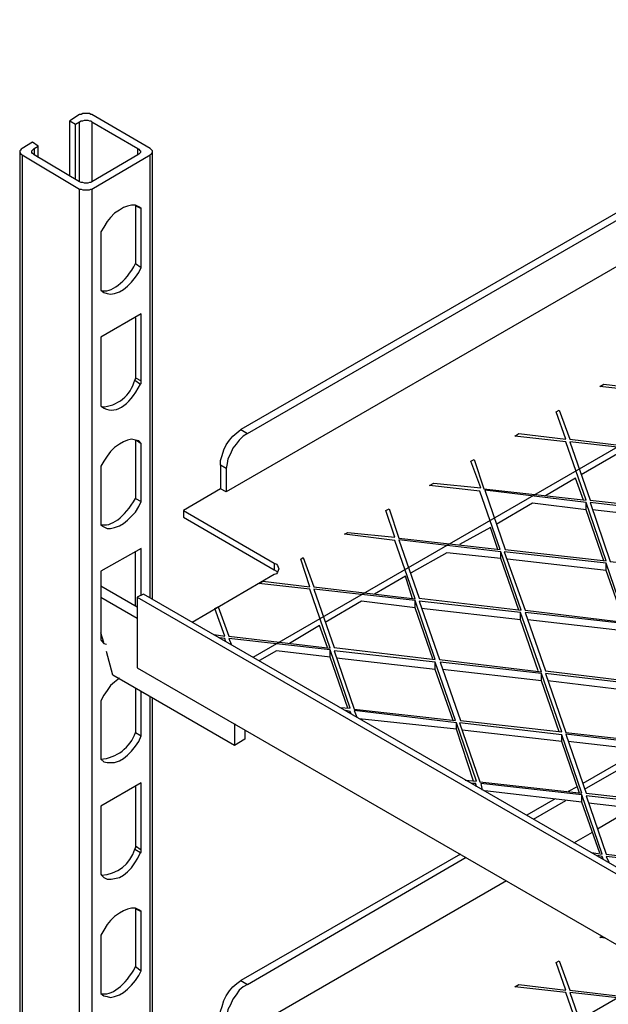
# Model space of a CAD drawing. Units: millimetres. Extents: x 3779 to 531806, y 5297 to 98389.
# Drawn here: x 215998 to 216195, y 10156 to 10485 of the extents above; entities that cross this region are included whole.
import ezdxf

# ---------------------------------------------------------------- set-up
doc = ezdxf.new("R2010")
doc.units = ezdxf.units.MM

msp = doc.modelspace()

# ---------------------------------------------------------------- linework, layer by layer
at = {"color": 7, "lineweight": 25}
for points in [[(216074.36, 10346.74), (216312.1, 10484.07), (216313.45, 10484.88), (216314.81, 10485.15), (216315.9, 10485.15), (216316.98, 10484.61), (216317.8, 10484.07), (216318.61, 10482.98), (216318.88, 10481.62), (216318.88, 10480.27), (216318.88, 10472.4), (216067.3, 10327.2), (216065.4, 10328.29), (216052.92, 10320.96), (216083.31, 10303.32), (216084.13, 10303.05), (216084.4, 10302.51), (216084.67, 10301.96), (216084.94, 10301.42), (216084.67, 10300.88), (216084.4, 10300.34), (216084.13, 10299.79), (216083.31, 10299.52), (216055.9, 10283.51)], [(216310.2, 10485.42), (216072.19, 10348.1)], [(216076.26, 10271.84), (216421.47, 10471.04), (216400.84, 10482.71), (216366.92, 10463.17), (216366.1, 10462.9), (216365.29, 10462.63), (216364.47, 10462.36), (216363.66, 10462.36), (216362.57, 10462.36), (216361.76, 10462.63), (216360.95, 10462.9), (216360.13, 10463.17), (216329.47, 10480.81), (216318.88, 10474.84)], [(216014.92, 10433.05), (216014.92, 10451.5)], [(216018.18, 10431.15), (216018.18, 10451.23)], [(216022.25, 10451.23), (216022.25, 10431.15)], [(216016.82, 10431.96), (216016.82, 10450.41)], [(215998.1, 10441.19), (215998.1, 9105.68)], [(216002.98, 10442.27), (216002.98, 10440.1)], [(216004.34, 10439.29), (216004.34, 10443.09)], [(216037.72, 10440.1), (216037.72, 10442.27)], [(216042.61, 10291.38), (216042.61, 10441.19)], [(215998.91, 10440.1), (215998.91, 9105.13)], [(216041.79, 10291.65), (216041.79, 10440.1)], [(216018.18, 9094.01), (216018.18, 10428.7)], [(216022.25, 10428.7), (216022.25, 9094.01)], [(216036.91, 10423.28), (216036.91, 10403.74), (216038.81, 10402.38)], [(216037.18, 10423), (216038.81, 10422.19)], [(216036.91, 10385.55), (216036.91, 10365.47), (216038.81, 10364.38)], [(216209.51, 10360.58), (216192.41, 10362.48), (216193.77, 10363.3), (216209.51, 10361.4)], [(216063.23, 10279.44), (216066.76, 10278.9), (216063.5, 10288.12), (216064.59, 10288.67), (216068.12, 10278.9), (216102.04, 10274.82), (216095.26, 10294.64), (216078.16, 10296.54), (216079.52, 10297.35), (216095.26, 10295.45), (216092.27, 10304.68), (216093.08, 10305.22), (216096.61, 10295.45), (216130.54, 10291.38), (216123.75, 10310.92), (216106.93, 10313.09), (216108.01, 10313.63), (216123.75, 10312.01), (216120.77, 10320.96), (216121.85, 10321.5), (216125.11, 10311.73), (216159.03, 10307.93), (216152.25, 10327.47), (216135.42, 10329.37), (216136.78, 10330.19), (216152.52, 10328.56), (216149.26, 10337.52), (216150.35, 10338.06), (216153.6, 10328.29), (216187.8, 10324.49), (216181.01, 10344.03), (216163.92, 10345.93), (216165.27, 10346.74), (216181.01, 10344.84), (216177.76, 10354.07), (216178.84, 10354.61), (216182.37, 10344.84), (216216.3, 10340.77)], [(216036.91, 10344.57), (216036.91, 10325.03), (216038.81, 10323.95)], [(216037.18, 10344.57), (216038.81, 10343.49)], [(216216.3, 10337.79), (216198.38, 10339.96), (216186.17, 10332.9)], [(216065.4, 10336.16), (216065.4, 10328.29)], [(216067.3, 10335.07), (216067.3, 10327.2)], [(216186.99, 10324.49), (216184.27, 10331.82), (216174.23, 10325.85)], [(216187.8, 10321.23), (216169.89, 10323.4), (216157.68, 10316.35)], [(216193.77, 10304.14), (216187.8, 10321.23), (216187.8, 10323.68)], [(216052.92, 10320.96), (216052.92, 10318.79), (216083.31, 10301.15)], [(216223.08, 10317.43), (216189.97, 10321.23)], [(216158.22, 10307.93), (216155.78, 10315.26), (216145.46, 10309.56)], [(216038.81, 10292.74), (216038.81, 10308.21), (216025.24, 10300.61), (216025.24, 10278.08), (216025.24, 10277.81), (216025.24, 10277.54), (216025.51, 10277.54), (216025.51, 10277.27), (216026.32, 10276.45), (216027.14, 10276.18)], [(216036.91, 10289.21), (216036.91, 10307.12)], [(216159.3, 10304.95), (216141.12, 10306.85), (216129.18, 10300.06)], [(216165.27, 10287.58), (216159.3, 10304.95), (216159.3, 10307.12)], [(216083.31, 10303.32), (216083.31, 10301.15), (216084.13, 10300.61), (216084.4, 10300.34)], [(216194.58, 10300.88), (216161.47, 10304.68)], [(216200.55, 10283.78), (216194.58, 10300.88), (216194.58, 10303.32)], [(216129.72, 10291.38), (216127.28, 10298.98), (216116.97, 10293.01)], [(216025.24, 10295.72), (216037.45, 10288.67)], [(216025.24, 10291.92), (216037.45, 10284.87)], [(216037.45, 10291.92), (216037.45, 10268.31), (216969.13, 9730.42), (216969.13, 9754.03)], [(216130.54, 10288.39), (216112.62, 10290.57), (216100.41, 10283.51)], [(216136.51, 10271.3), (216130.54, 10288.39), (216130.54, 10290.84)], [(216165.82, 10284.32), (216132.71, 10288.12)], [(216171.79, 10267.23), (216165.82, 10284.32), (216165.82, 10286.77)], [(216101.23, 10275.1), (216098.51, 10282.42), (216088.47, 10276.45)], [(216201.37, 10280.52), (216168.26, 10284.32)], [(216026.32, 10276.72), (216025.24, 10279.98)], [(216025.51, 10277.27), (216026.05, 10277.27)], [(216067.03, 10277.27), (216066.76, 10278.08), (216065.13, 10278.35)], [(216108.01, 10254.74), (216102.04, 10271.84), (216102.04, 10274.28), (216068.12, 10278.08), (216068.93, 10276.18)], [(216070.02, 10249.59), (216070.02, 10242.26), (216029.31, 10265.87), (216027.14, 10273.74)], [(216102.04, 10271.84), (216084.13, 10274.01), (216078.43, 10270.75)], [(216105.3, 10255.01), (216108.83, 10254.74), (216102.04, 10274.28)], [(216137.32, 10267.77), (216104.21, 10271.57)], [(216143.29, 10250.67), (216137.32, 10267.77), (216137.32, 10270.21)], [(216172.87, 10263.97), (216139.76, 10267.77)], [(216178.84, 10246.87), (216172.87, 10263.97), (216172.87, 10266.41)], [(216031.48, 10264.78), (216029.85, 10263.43), (216028.49, 10262.34), (216027.41, 10260.71), (216026.32, 10259.08), (216025.24, 10257.18), (216025.24, 10237.64), (216026.32, 10236.83), (216027.41, 10236.56), (216028.49, 10236.56), (216029.85, 10236.56), (216031.48, 10237.1), (216032.84, 10237.92), (216034.19, 10239), (216035.55, 10240.36), (216036.91, 10241.99), (216037.99, 10243.62), (216038.81, 10245.51), (216038.81, 10260.44)], [(216208.15, 10259.9), (216175.04, 10263.97)], [(216036.91, 10261.53), (216036.91, 10246.6), (216038.81, 10245.51)], [(216041.79, 10107.11), (216041.79, 10258.81)], [(216042.61, 10106.83), (216042.61, 10258.27)], [(216109.1, 10252.84), (216108.83, 10253.66), (216107.2, 10253.93)], [(216108.83, 10253.11), (216108.83, 10253.66)], [(216150.08, 10230.32), (216144.38, 10247.69), (216144.38, 10249.86), (216110.18, 10253.93), (216111, 10251.76)], [(216144.38, 10247.69), (216111.81, 10251.21)], [(216147.36, 10230.59), (216151.16, 10230.32), (216144.38, 10249.86)], [(216073.54, 10247.41), (216073.54, 10244.43), (216070.02, 10242.26)], [(216179.66, 10243.62), (216146.28, 10247.41)], [(216185.63, 10226.25), (216179.66, 10243.62), (216179.66, 10245.79)], [(216214.94, 10239.82), (216181.83, 10243.62)], [(216205.98, 10240.63), (216186.71, 10229.5)], [(216187.26, 10227.6), (216209.51, 10240.36)], [(216151.16, 10228.42), (216150.89, 10229.5), (216149.53, 10229.5)], [(216150.89, 10228.69), (216150.89, 10229.5)], [(216192.41, 10206.16), (216186.44, 10223.26), (216186.44, 10225.7), (216152.52, 10229.5), (216153.06, 10227.33)], [(216036.91, 10228.69), (216036.91, 10208.61), (216038.81, 10207.25)], [(216186.44, 10223.26), (216153.88, 10227.06)], [(216184.81, 10228.42), (216181.83, 10226.79)], [(216185.36, 10226.25), (216185.36, 10226.52)], [(216177.49, 10224.35), (216167.99, 10218.92)], [(216170.16, 10217.56), (216181.01, 10223.8)], [(216189.7, 10206.43), (216193.23, 10205.89), (216186.44, 10225.7)], [(216221.72, 10219.19), (216188.61, 10222.99)], [(216191.6, 10214.31), (216203.54, 10221.36)], [(216183.73, 10209.69), (216189.97, 10213.22)], [(216036.91, 10208.61), (216036.91, 10208.33), (216036.91, 10208.06), (216036.64, 10207.79), (216036.64, 10207.52), (216038.54, 10206.43)], [(216145.73, 10205.89), (216072.19, 10163.56)], [(216074.36, 10162.2), (216147.63, 10204.81)], [(216193.5, 10204.26), (216193.23, 10205.08), (216191.6, 10205.35)], [(216193.23, 10204.26), (216193.23, 10205.08)], [(216234.48, 10181.74), (216228.51, 10198.84), (216228.51, 10201.28), (216194.58, 10205.08), (216195.4, 10203.18)], [(216161.2, 10196.94), (216067.3, 10142.66), (216065.4, 10143.74), (216052.92, 10136.69), (216083.31, 10118.78), (216084.13, 10118.5), (216084.4, 10117.96), (216084.67, 10117.42), (216084.94, 10116.88), (216084.67, 10116.33), (216084.4, 10115.79), (216084.13, 10115.52), (216083.31, 10114.98), (216055.9, 10098.96)], [(216036.91, 10187.71), (216036.91, 10168.17), (216038.81, 10166.81)], [(216037.18, 10187.44), (216038.81, 10186.62)], [(216194.31, 10177.67), (216192.41, 10177.94), (216193.23, 10178.48)], [(216187.8, 10139.94), (216181.01, 10159.48), (216163.92, 10161.38), (216165.27, 10162.2), (216181.01, 10160.3), (216177.76, 10169.53), (216178.84, 10170.07), (216182.37, 10160.3), (216216.3, 10156.23), (216212.5, 10167.35)], [(216076.26, 10087.29), (216213.58, 10166.54)]]:
    msp.add_lwpolyline(points, dxfattribs=at)
for points in [[(216041.79, 10442.27), (216022.25, 10453.67), (216021.98, 10453.67), (216021.44, 10453.94), (216020.89, 10453.94), (216020.35, 10453.94), (216019.81, 10453.94), (216019.27, 10453.94), (216018.72, 10453.67), (216018.18, 10453.67), (216014.92, 10451.5), (216016.82, 10450.41), (216018.18, 10451.23), (216018.72, 10451.5), (216019.27, 10451.5), (216019.81, 10451.77), (216020.35, 10451.77), (216020.89, 10451.77), (216021.44, 10451.5), (216021.98, 10451.5), (216022.25, 10451.23), (216037.72, 10442.27), (216037.99, 10442), (216038.26, 10441.73), (216038.54, 10441.46), (216038.54, 10441.19), (216038.54, 10440.92), (216038.26, 10440.64), (216037.99, 10440.37), (216037.72, 10440.1), (216022.25, 10431.15), (216021.98, 10430.87), (216021.44, 10430.87), (216020.89, 10430.6), (216020.35, 10430.6), (216019.81, 10430.6), (216019.27, 10430.87), (216018.72, 10430.87), (216018.18, 10431.15), (216002.98, 10440.1), (216002.71, 10440.37), (216002.44, 10440.64), (216002.17, 10440.92), (216002.17, 10441.19), (216002.17, 10441.46), (216002.44, 10441.73), (216002.71, 10442), (216002.98, 10442.27), (216004.34, 10443.09), (216002.44, 10444.44), (215998.91, 10442.27), (215998.64, 10442), (215998.37, 10441.73), (215998.1, 10441.46), (215998.1, 10441.19), (215998.1, 10440.92), (215998.37, 10440.64), (215998.64, 10440.37), (215998.91, 10440.1), (216018.18, 10428.7), (216018.72, 10428.7), (216019.27, 10428.43), (216019.81, 10428.43), (216020.35, 10428.43), (216020.89, 10428.43), (216021.44, 10428.43), (216021.98, 10428.7), (216022.25, 10428.7), (216041.79, 10440.1), (216042.06, 10440.37), (216042.33, 10440.64), (216042.61, 10440.92), (216042.61, 10441.19), (216042.61, 10441.46), (216042.33, 10441.73), (216042.06, 10442)], [(216025.24, 10414.32), (216025.24, 10394.78), (216026.32, 10393.97), (216027.41, 10393.69), (216028.49, 10393.42), (216029.85, 10393.69), (216031.48, 10394.24), (216032.84, 10395.05), (216034.19, 10396.14), (216035.55, 10397.49), (216036.91, 10399.12), (216037.99, 10400.75), (216038.81, 10402.38), (216038.81, 10422.19), (216037.99, 10422.73), (216036.91, 10423.28), (216035.55, 10423.28), (216034.19, 10423), (216032.84, 10422.46), (216031.48, 10421.65), (216029.85, 10420.56), (216028.49, 10419.2), (216027.41, 10417.85), (216026.32, 10415.95)], [(216072.19, 10348.1), (216074.36, 10346.74), (216073, 10345.93), (216071.64, 10344.57), (216070.56, 10343.22), (216069.47, 10341.86), (216068.66, 10339.96), (216067.85, 10338.33), (216067.57, 10336.7), (216067.3, 10335.07), (216065.4, 10336.16), (216065.4, 10337.79), (216065.95, 10339.42), (216066.49, 10341.32), (216067.3, 10342.94), (216068.39, 10344.57), (216069.47, 10345.93), (216070.83, 10347.01)], [(216038.81, 10343.49), (216037.99, 10344.3), (216036.91, 10344.57), (216035.55, 10344.84), (216034.19, 10344.57), (216032.84, 10344.03), (216031.48, 10343.22), (216029.85, 10342.13), (216028.49, 10340.77), (216027.41, 10339.14), (216026.32, 10337.52), (216025.24, 10335.89), (216025.24, 10316.08), (216026.32, 10315.53), (216027.41, 10314.99), (216028.49, 10314.99), (216029.85, 10315.26), (216031.48, 10315.8), (216032.84, 10316.62), (216034.19, 10317.7), (216035.55, 10319.06), (216036.91, 10320.42), (216037.99, 10322.32), (216038.81, 10323.95)], [(216182.37, 10344.03), (216189.16, 10324.49), (216223.08, 10320.69), (216216.3, 10340.23)], [(216153.88, 10327.75), (216160.66, 10307.93), (216194.58, 10304.14), (216187.8, 10323.68)], [(216189.16, 10323.68), (216195.94, 10303.86), (216229.86, 10300.06), (216223.08, 10319.6)], [(216125.11, 10311.19), (216131.89, 10291.65), (216166.09, 10287.58), (216159.3, 10307.12)], [(216160.39, 10307.12), (216167.45, 10287.58), (216201.37, 10283.51), (216194.58, 10303.32)], [(216971.03, 9755.38), (216039.62, 10293.01), (216037.45, 10291.92), (216969.13, 9754.03)], [(216096.61, 10294.64), (216103.4, 10275.1), (216137.32, 10271.03), (216130.54, 10290.84)], [(216131.89, 10290.57), (216138.68, 10271.03), (216172.87, 10266.95), (216165.82, 10286.77)], [(216167.45, 10286.77), (216174.23, 10267.23), (216208.15, 10263.16), (216201.37, 10282.97)], [(216103.4, 10274.01), (216110.18, 10254.47), (216144.11, 10250.67), (216137.32, 10270.21)], [(216138.95, 10270.21), (216145.73, 10250.67), (216179.66, 10246.87), (216172.87, 10266.41)], [(216174.23, 10266.41), (216181.01, 10246.6), (216214.94, 10242.8), (216208.15, 10262.34)], [(216145.46, 10249.86), (216152.25, 10230.05), (216186.44, 10226.25), (216179.66, 10245.79)], [(216181.01, 10246.06), (216187.8, 10226.25), (216221.72, 10222.45), (216214.94, 10241.99)], [(216025.51, 10198.84), (216026.32, 10198.02), (216027.41, 10197.48), (216028.77, 10197.48), (216029.85, 10197.75), (216031.48, 10198.02), (216032.84, 10198.84), (216034.19, 10199.92), (216035.55, 10201.28), (216036.64, 10202.91), (216037.72, 10204.54), (216038.54, 10206.43), (216038.81, 10206.43), (216038.81, 10206.71), (216038.81, 10206.98), (216038.81, 10207.25), (216038.81, 10229.77), (216025.24, 10221.9), (216025.24, 10199.38), (216025.24, 10199.11)], [(216187.8, 10225.43), (216194.58, 10205.89), (216228.51, 10201.82), (216221.72, 10221.63)], [(216038.81, 10166.81), (216038.81, 10186.62), (216037.99, 10187.17), (216036.91, 10187.71), (216035.55, 10187.71), (216034.19, 10187.44), (216032.84, 10186.89), (216031.48, 10186.08), (216029.85, 10184.99), (216028.49, 10183.64), (216027.41, 10182.28), (216026.32, 10180.38), (216025.24, 10178.75), (216025.24, 10159.21), (216026.32, 10158.4), (216027.41, 10158.13), (216028.49, 10157.86), (216029.85, 10158.13), (216031.48, 10158.67), (216032.84, 10159.48), (216034.19, 10160.57), (216035.55, 10161.93), (216036.91, 10163.56), (216037.99, 10165.18)], [(216072.19, 10163.56), (216074.36, 10162.2), (216073, 10161.38), (216071.64, 10160.3), (216070.56, 10158.67), (216069.47, 10157.31), (216068.66, 10155.41), (216067.85, 10153.79), (216067.57, 10152.16), (216067.3, 10150.53), (216065.4, 10151.61), (216065.4, 10153.24), (216065.95, 10154.87), (216066.49, 10156.77), (216067.3, 10158.4), (216068.39, 10160.03), (216069.47, 10161.38), (216070.83, 10162.47)], [(216182.37, 10159.48), (216189.16, 10139.94), (216223.08, 10136.14), (216216.3, 10155.68)]]:
    msp.add_lwpolyline(points, close=True, dxfattribs=at)
msp.add_lwpolyline([(216036.91, 10365.47), (216036.91, 10365.2), (216036.64, 10364.93), (216036.64, 10364.66), (216038.54, 10363.3), (216038.81, 10363.57), (216038.81, 10363.84), (216038.81, 10364.11), (216038.81, 10364.38), (216038.81, 10386.91), (216025.24, 10379.04), (216025.24, 10356.51), (216025.24, 10356.24), (216025.24, 10355.97), (216025.51, 10355.97), (216025.51, 10355.7, 0.335561), (216036.64, 10364.66)], format="xyb", dxfattribs=at)
for centre, radius, start, end in [((216024.14, 10251.15), 13.55, 274.6285, 340.3797), ((216025.11, 10210.81), 11.98, 271.8884, 344.055)]:
    msp.add_arc(centre, radius, start, end, dxfattribs=at)
for centre, major_axis, ratio, start_param, end_param in [((216030.94, 10406.76), (6.12, 11.8), 0.503053, 3.209753, 4.716914), ((216030.36, 10395.54), (1.66, 40.92), 0.368439, 2.925439, 3.820223), ((216031.7, 10333.25), (6.65, 16.84), 0.457835, 3.164983, 4.390267), ((216030.94, 10171.2), (6.12, 11.8), 0.503053, 3.209753, 4.716914)]:
    msp.add_ellipse(centre, major_axis=major_axis, ratio=ratio, start_param=start_param, end_param=end_param, dxfattribs=at)

doc.saveas('drawing.dxf')
